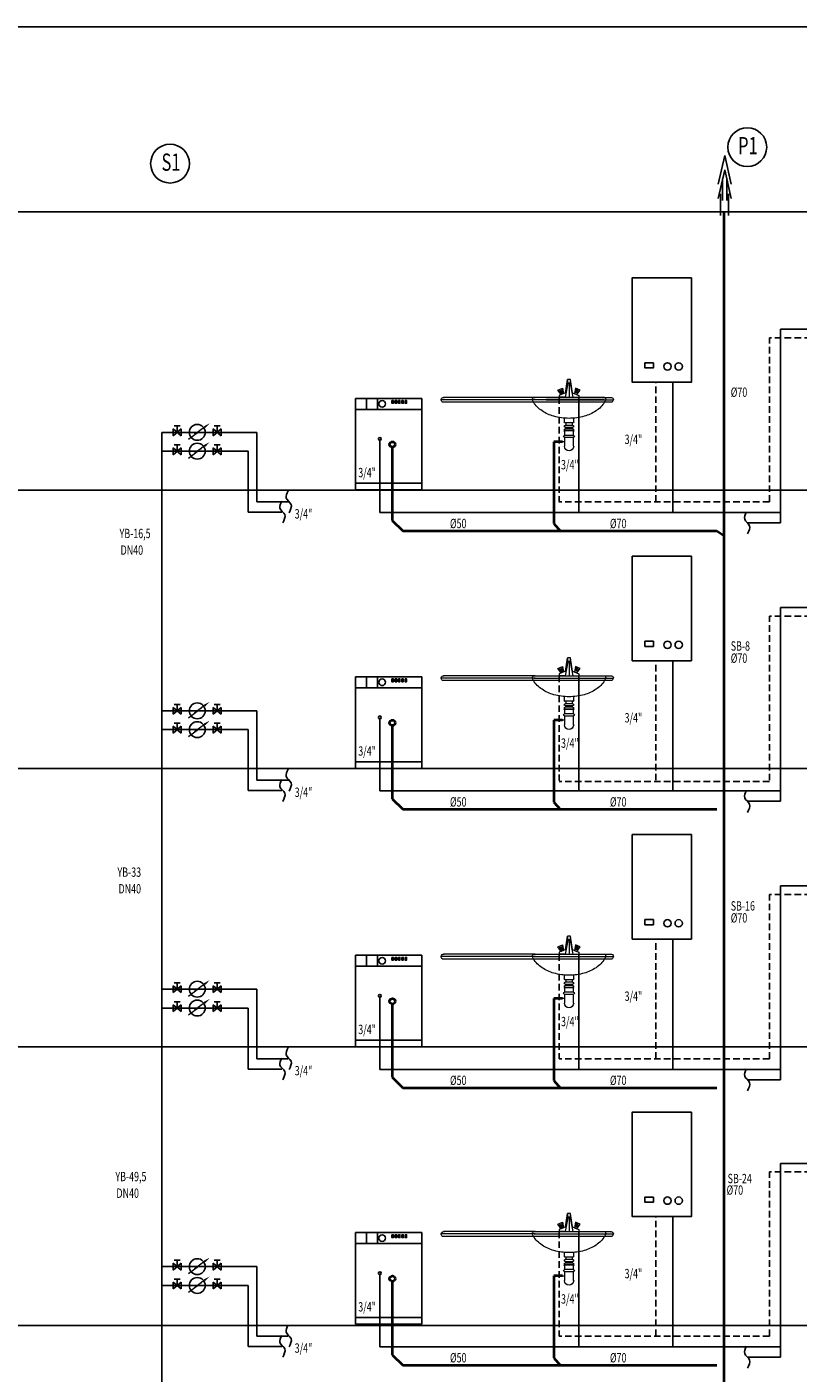
# Model space of a CAD drawing. Units: millimetres. Extents: x -5150034 to -5029844, y -5376850 to -5365226.
# Drawn here: x -5041003 to -5040261, y -5373330 to -5372034 of the extents above; entities that cross this region are included whole.
import ezdxf

# ---------------------------------------------------------------- set-up
doc = ezdxf.new("R2010")
doc.units = ezdxf.units.MM
doc.linetypes.add('ACAD_ISO12W100', pattern=[22, 12, -3, 0.5, -3, 0.5, -3])
doc.linetypes.add('HIDDEN', pattern=[9.525, 6.35, -3.175])
for name, color, linetype in [('DUVAR', 7, 'Continuous'), ('KOLON', 3, 'Continuous'), ('SEMBOL', 4, 'Continuous'), ('YAZI', 1, 'Continuous')]:
    doc.layers.add(name, color=color, linetype=linetype)
for name, color, linetype, lineweight in [('pissu', 3, 'PİS_WATER_SUPPLY', 40), ('SICAK SU', 1, 'HIDDEN', 25), ('soguk su', 132, 'HIDDEN', 13), ('soğuk su', 4, 'Continuous', 25), ('TES YAZI', 30, 'Continuous', 13), ('TESISAT', 210, 'ACAD_ISO12W100', 13), ('VİTRİFİYE', 9, 'Continuous', 18)]:
    doc.layers.add(name, color=color, linetype=linetype, lineweight=lineweight)
doc.styles.add('ROMANS', font='romans')
doc.linetypes.add('PİS_WATER_SUPPLY', pattern='A,0.6,0,[">",Standard,S=0.12,R=0,X=0.15,Y=-0.06],-0.2', length=0.8)

# ---------------------------------------------------------------- blocks, each defined once
blk = doc.blocks.new('saya')
at = {"layer": 'SEMBOL', "linetype": 'ByBlock'}
blk.add_circle((0, 0), 7.62, dxfattribs=at)
at = {"layer": 'TESISAT', "color": 2}
blk.add_lwpolyline([(5, 7.1), (-6.6, -8.5), (5, 7.1)], dxfattribs=at)
blk.add_solid([(4.2, 7.7), (8.7, 12), (5.9, 6.5)], dxfattribs=at)
blk = doc.blocks.new('1vana')
at = {"layer": 'SEMBOL'}
for p, q in [((-3.8, 0), (-3.8, 3.4)), ((4.1, 3.4), (-3.8, -3.2)), ((4.1, -3.2), (-3.8, 3.4)), ((-3.8, 0.2), (-3.8, -3.2)), ((-2.8, 6.3), (3.2, 6.3)), ((0.1, 0.1), (0.1, 6.3)), ((4.1, -3.2), (4.1, 3.4))]:
    blk.add_line(p, q, dxfattribs=at)
at = {"layer": 'soguk su'}
blk.add_line((0.3, 0), (0, 0), dxfattribs=at)
blk = doc.blocks.new('EVYEÖN')
at = {"layer": 'VİTRİFİYE'}
for p, q in [((-17, 42.7), (-10, 45.7)), ((-12, 35.9), (-17, 42.7)), ((-15.2, 42.1), (-11.8, 37.5)), ((-13, 43.2), (-10.8, 37.9)), ((-10.8, 44.1), (-9.7, 38.4)), ((-10, 45.7), (-8.4, 37.4)), ((-1.7, 52.5), (-5.8, 31.7)), ((-5.5, 38.7), (-2.2, 58.7)), ((-2.2, 53.7), (-2.2, 58.7)), ((-2.2, 58.7), (2.2, 58.7)), ((2.2, 53.7), (-2.2, 53.7)), ((0, 52.5), (0, 31.7)), ((1.7, 52.5), (5.8, 31.7)), ((5.5, 38.7), (2.2, 58.7)), ((2.2, 58.7), (2.2, 53.7)), ((10, 45.7), (8.4, 37.4)), ((10.8, 44.1), (9.7, 38.4)), ((17, 42.7), (10, 45.7)), ((13, 43.2), (10.8, 37.9)), ((15.2, 42.1), (11.8, 37.5)), ((12, 35.9), (17, 42.7)), ((34.3, 28.1), (-66.8, 28.1)), ((34.3, 31.6), (-63.2, 31.6)), ((52.7, 31.7), (-53.1, 31.7)), ((52.7, 28.2), (-53.1, 28.2)), ((-5.5, 38.7), (-14.9, 34.6)), ((-14.9, 34.6), (-14.9, 31.7)), ((-5.8, 31.7), (-14.9, 31.7)), ((-8.4, 37.4), (-12, 35.9)), ((5.5, 38.7), (14.9, 34.6)), ((5.8, 31.7), (14.9, 31.7)), ((8.4, 37.4), (12, 35.9)), ((14.9, 34.6), (14.9, 31.7)), ((51, 31.6), (189.2, 31.6)), ((51, 28.1), (192.8, 28.1)), ((7, -35.3), (10, -35.3))]:
    blk.add_line(p, q, dxfattribs=at)
at = {"layer": 'VİTRİFİYE', "linetype": 'Continuous'}
for p, q in [((-7, 0.3), (-7, -5.7)), ((7, -5.7), (7, 0.3)), ((-7, -12.2), (-7, -11.7)), ((-7, -17.4), (-7, -16.9)), ((-7, -25.7), (-7, -19.7)), ((-5.9, -6.8), (5.9, -6.8)), ((-5.9, -18.5), (5.9, -18.5)), ((-5.8, -10.6), (5.8, -10.6)), ((5.8, -13.3), (-5.8, -13.3)), ((-5.8, -15.7), (5.8, -15.7)), ((5.8, -18.5), (-5.8, -18.5)), ((-4.7, -6.8), (-4.7, -10.6)), ((-4.7, -13.3), (-4.7, -15.7)), ((4.7, -6.8), (4.7, -10.6)), ((4.7, -13.3), (4.7, -15.7)), ((7, -11.7), (7, -12.2)), ((7, -16.9), (7, -17.4)), ((7, -19.7), (7, -25.7)), ((-8.2, -27.3), (-8.2, -26.9)), ((-7, -25.7), (7, -25.7)), ((7, -28.5), (-7, -28.5)), ((-7, -42.1), (-7, -28.5)), ((7, -28.5), (7, -42.1)), ((8.2, -26.9), (8.2, -27.3)), ((0, -49.1), (0, -49.1))]:
    blk.add_line(p, q, dxfattribs=at)
at = {"layer": 'VİTRİFİYE'}
for centre, radius, start, end in [((-63.2, 27.9), 3.73, 75.4494, 172.622), ((-42.7, 38.2), 26.1, 202.1478, 211.8535), ((-52.4, 28.8), 3.03, 103.9299, 208.1211), ((-31.4, 38.3), 26.1, 204.959, 211.8535), ((-16.4, 47.7), 43.8, 211.8535, 236.3099), ((16.4, 47.7), 43.8, 303.6901, 328.1465), ((51.9, 28), 3.73, 7.378, 104.5506), ((31.4, 38.3), 26.1, 328.1465, 337.8522), ((189.2, 27.9), 3.73, 7.378, 104.5506), ((168.7, 38.2), 26.1, 328.1465, 337.8522), ((-6.5, 62.5), 61.6, 236.3099, 254.5629), ((0, 86), 86, 254.5629, 270), ((0, 86), 86, 270, 285.4371), ((6.5, 62.5), 61.6, 285.4371, 303.6901)]:
    blk.add_arc(centre, radius, start, end, dxfattribs=at)
at = {"layer": 'VİTRİFİYE', "linetype": 'Continuous'}
for centre, radius, start, end in [((-5.9, -5.7), 1.17, 180, 270), ((-5.8, -11.7), 1.17, 90, 180), ((-5.8, -12.2), 1.17, 180, 270), ((-5.8, -16.9), 1.17, 90, 180), ((-5.8, -17.4), 1.17, 180, 270), ((-5.9, -19.7), 1.17, 90, 180), ((5.8, -11.7), 1.17, 0, 90), ((5.8, -12.2), 1.17, 270, 0), ((5.8, -16.9), 1.17, 0, 90), ((5.8, -17.4), 1.17, 270, 0), ((5.9, -5.7), 1.17, 270, 0), ((5.9, -19.7), 1.17, 0, 90), ((-7, -26.9), 1.17, 90, 180), ((-7, -27.3), 1.17, 180, 270), ((7, -26.9), 1.17, 0, 90), ((7, -27.3), 1.17, 270, 0), ((0, -42.1), 7.03, 180, 270), ((0, -42.1), 7.03, 270, 0)]:
    blk.add_arc(centre, radius, start, end, dxfattribs=at)
blk = doc.blocks.new('bulaşık makinası')
at = {"layer": 'SEMBOL'}
for p, q in [((-78, 107.8), (-78, 0)), ((0, 107.8), (-78, 107.8)), ((-26, 94.8), (-26, 107.8)), ((-13, 94.8), (-13, 107.8)), ((0, 0), (0, 107.8)), ((0, 94.8), (-78, 94.8)), ((0, 7.8), (-78, 7.8)), ((-78, 0), (0, 0))]:
    blk.add_line(p, q, dxfattribs=at)
for points in [[(-58.4, 105.2), (-60.1, 105.2), (-60.1, 102), (-58.4, 102)], [(-54.5, 105.2), (-56.2, 105.2), (-56.2, 102), (-54.5, 102)], [(-50.6, 105.2), (-52.3, 105.2), (-52.3, 102), (-50.6, 102)], [(-46.7, 105.2), (-48.4, 105.2), (-48.4, 102), (-46.7, 102)], [(-42.8, 105.2), (-44.5, 105.2), (-44.5, 102), (-42.8, 102)]]:
    blk.add_lwpolyline(points, close=True, dxfattribs=at)
blk.add_circle((-31.4, 101.3), 3.9, dxfattribs=at)
blk = doc.blocks.new('KOM')
at = {"layer": 'soğuk su'}
for points in [[(-28.5, 100.6), (28.5, 100.6), (28.5, 0), (-28.5, 0)], [(8.1, 18.8), (16.3, 18.8), (16.3, 13.8), (8.1, 13.8)]]:
    blk.add_lwpolyline(points, close=True, dxfattribs=at)
for centre in [(-16.2, 15.3), (-5.4, 15.3)]:
    blk.add_circle(centre, 3.52, dxfattribs=at)

msp = doc.modelspace()

# ---------------------------------------------------------------- linework, layer by layer
at = {"layer": 'DUVAR'}
for p, q in [((-5042764.8, -5372212.1), (-5039075.9, -5372212.1)), ((-5042764.8, -5372480.1), (-5039075.9, -5372480.1)), ((-5042764.8, -5372748.1), (-5039075.9, -5372748.1)), ((-5042764.8, -5373016.1), (-5039075.9, -5373016.1)), ((-5042764.8, -5373284.1), (-5039075.9, -5373284.1))]:
    msp.add_line(p, q, dxfattribs=at)
for points in [[(-5040751.4, -5372480.7), (-5040752.7, -5372483.2), (-5040755.4, -5372488.2), (-5040746.4, -5372493.5), (-5040749.2, -5372499), (-5040750.6, -5372501.8)], [(-5040757.5, -5372490.7), (-5040758.8, -5372493.1), (-5040761.4, -5372498.1), (-5040752.5, -5372503.4), (-5040755.3, -5372508.9), (-5040756.7, -5372511.7)], [(-5040310.1, -5372501.2), (-5040311.4, -5372503.7), (-5040314, -5372508.7), (-5040305.1, -5372514), (-5040307.9, -5372519.5), (-5040309.3, -5372522.3)], [(-5040751.4, -5372748.7), (-5040752.7, -5372751.2), (-5040755.4, -5372756.2), (-5040746.4, -5372761.5), (-5040749.2, -5372767), (-5040750.6, -5372769.8)], [(-5040757.5, -5372758.7), (-5040758.8, -5372761.1), (-5040761.4, -5372766.1), (-5040752.5, -5372771.4), (-5040755.3, -5372776.9), (-5040756.7, -5372779.7)], [(-5040310.1, -5372769.2), (-5040311.4, -5372771.7), (-5040314, -5372776.7), (-5040305.1, -5372782), (-5040307.9, -5372787.5), (-5040309.3, -5372790.3)], [(-5040751.4, -5373016.7), (-5040752.7, -5373019.2), (-5040755.4, -5373024.2), (-5040746.4, -5373029.5), (-5040749.2, -5373035), (-5040750.6, -5373037.8)], [(-5040757.5, -5373026.7), (-5040758.8, -5373029.1), (-5040761.4, -5373034.1), (-5040752.5, -5373039.4), (-5040755.3, -5373044.9), (-5040756.7, -5373047.7)], [(-5040310.1, -5373037.2), (-5040311.4, -5373039.7), (-5040314, -5373044.7), (-5040305.1, -5373050), (-5040307.9, -5373055.5), (-5040309.3, -5373058.3)], [(-5040751.4, -5373283.7), (-5040752.7, -5373286.2), (-5040755.4, -5373291.2), (-5040746.4, -5373296.5), (-5040749.2, -5373302), (-5040750.6, -5373304.8)], [(-5040757.5, -5373293.7), (-5040758.8, -5373296.1), (-5040761.4, -5373301.1), (-5040752.5, -5373306.4), (-5040755.3, -5373311.9), (-5040756.7, -5373314.7)], [(-5040310.1, -5373304.2), (-5040311.4, -5373306.7), (-5040314, -5373311.7), (-5040305.1, -5373317), (-5040307.9, -5373322.5), (-5040309.3, -5373325.3)]]:
    msp.add_open_spline(points, degree=3, knots=[0, 0, 0, 0, 7.157183, 14.819984, 23.09027, 23.09027, 23.09027, 23.09027], dxfattribs=at)
at = {"layer": 'KOLON', "color": 3}
msp.add_line((-5042899.4, -5372034.2), (-5038980.6, -5372034.2), dxfattribs=at)
at = {"layer": 'pissu', "ltscale": 0.7}
for p, q in [((-5040332.2, -5372212.1), (-5040332.2, -5373793.3)), ((-5040487.5, -5372433.5), (-5040495.6, -5372433.5)), ((-5040495.6, -5372433.5), (-5040495.6, -5372512.3)), ((-5040651.2, -5372438.8), (-5040651.2, -5372509.3)), ((-5040651.2, -5372509.3), (-5040641.2, -5372519.3)), ((-5040487.5, -5372701.5), (-5040495.6, -5372701.5)), ((-5040495.6, -5372701.5), (-5040495.6, -5372780.3)), ((-5040651.2, -5372706.8), (-5040651.2, -5372777.3)), ((-5040651.2, -5372777.3), (-5040641.2, -5372787.3)), ((-5040651.2, -5372974.8), (-5040651.2, -5373045.3)), ((-5040487.5, -5372969.5), (-5040495.6, -5372969.5)), ((-5040495.6, -5372969.5), (-5040495.6, -5373048.3)), ((-5040651.2, -5373045.3), (-5040641.2, -5373055.3)), ((-5040487.5, -5373236.5), (-5040495.6, -5373236.5)), ((-5040495.6, -5373236.5), (-5040495.6, -5373315.3)), ((-5040651.2, -5373241.8), (-5040651.2, -5373312.3)), ((-5040651.2, -5373312.3), (-5040641.2, -5373322.3))]:
    msp.add_line(p, q, dxfattribs=at)
at = {"layer": 'pissu'}
for p, q in [((-5040641.2, -5372519.3), (-5040338.7, -5372519.3)), ((-5040495.6, -5372512.3), (-5040489.2, -5372519.6)), ((-5040338.7, -5372519.3), (-5040332.2, -5372523.6)), ((-5040495.6, -5372780.3), (-5040489.2, -5372787.6)), ((-5040641.2, -5372787.3), (-5040338.7, -5372787.3)), ((-5040641.2, -5373055.3), (-5040338.7, -5373055.3)), ((-5040495.6, -5373048.3), (-5040489.2, -5373055.6)), ((-5040641.2, -5373322.3), (-5040338.7, -5373322.3)), ((-5040495.6, -5373315.3), (-5040489.2, -5373322.6))]:
    msp.add_line(p, q, dxfattribs=at)
for centre in [(-5040651.1, -5372436.1), (-5040651.1, -5372704.1), (-5040651.1, -5372972.1), (-5040651.1, -5373239.1)]:
    msp.add_circle(centre, 2.66, dxfattribs=at)
at = {"layer": 'SICAK SU'}
for p, q in [((-5040288.1, -5372491.4), (-5040288.1, -5372333.4)), ((-5039514.7, -5372333.4), (-5040288.1, -5372333.4)), ((-5040397.6, -5372491.4), (-5040397.6, -5372376.5)), ((-5040490.7, -5372390.7), (-5040490.7, -5372491.6)), ((-5040288.1, -5372491.4), (-5040490.7, -5372491.4)), ((-5040288.1, -5372759.4), (-5040288.1, -5372601.4)), ((-5039514.7, -5372601.4), (-5040288.1, -5372601.4)), ((-5040397.6, -5372759.4), (-5040397.6, -5372644.5)), ((-5040490.7, -5372658.7), (-5040490.7, -5372759.6)), ((-5040288.1, -5372760.4), (-5040490.7, -5372760.4)), ((-5040288.1, -5373027.4), (-5040288.1, -5372869.4)), ((-5039514.7, -5372869.4), (-5040288.1, -5372869.4)), ((-5040397.6, -5373027.4), (-5040397.6, -5372912.5)), ((-5040490.7, -5372926.7), (-5040490.7, -5373027.6)), ((-5040288.1, -5373027.4), (-5040490.7, -5373027.4)), ((-5040288.1, -5373294.4), (-5040288.1, -5373136.4)), ((-5039514.7, -5373136.4), (-5040288.1, -5373136.4)), ((-5040397.6, -5373294.4), (-5040397.6, -5373179.5)), ((-5040490.7, -5373193.7), (-5040490.7, -5373294.6)), ((-5040288.1, -5373294.4), (-5040490.7, -5373294.4))]:
    msp.add_line(p, q, dxfattribs=at)
at = {"layer": 'soğuk su'}
for p, q in [((-5039453.6, -5372325.1), (-5040277.4, -5372325.1)), ((-5040873.2, -5372424.5), (-5040873.2, -5373887.4)), ((-5040781.6, -5372424.5), (-5040873.2, -5372424.5)), ((-5040781.6, -5372491.4), (-5040781.6, -5372424.5)), ((-5040789.9, -5372442.6), (-5040873.2, -5372442.6)), ((-5040789.9, -5372501.3), (-5040789.9, -5372442.6)), ((-5040781.6, -5372491.4), (-5040751.5, -5372491.4)), ((-5040789.9, -5372501.3), (-5040757.5, -5372501.3)), ((-5040277.4, -5372501.6), (-5040663.2, -5372501.6)), ((-5040277.4, -5372511.6), (-5040309.3, -5372511.6)), ((-5039453.6, -5372593.1), (-5040277.4, -5372593.1)), ((-5040781.6, -5372692.5), (-5040873.2, -5372692.5)), ((-5040781.6, -5372759.4), (-5040781.6, -5372692.5)), ((-5040789.9, -5372710.6), (-5040873.2, -5372710.6)), ((-5040789.9, -5372769.3), (-5040789.9, -5372710.6)), ((-5040789.9, -5372769.3), (-5040757.5, -5372769.3)), ((-5040781.6, -5372759.4), (-5040751.5, -5372759.4)), ((-5040277.4, -5372769.6), (-5040663.2, -5372769.6)), ((-5040277.4, -5372779.6), (-5040309.3, -5372779.6)), ((-5039453.6, -5372861.1), (-5040277.4, -5372861.1)), ((-5040781.6, -5372960.5), (-5040873.2, -5372960.5)), ((-5040781.6, -5373027.4), (-5040781.6, -5372960.5)), ((-5040789.9, -5372978.6), (-5040873.2, -5372978.6)), ((-5040789.9, -5373037.3), (-5040789.9, -5372978.6)), ((-5040781.6, -5373027.4), (-5040751.5, -5373027.4)), ((-5040789.9, -5373037.3), (-5040757.5, -5373037.3)), ((-5040277.4, -5373037.6), (-5040663.2, -5373037.6)), ((-5040277.4, -5373047.6), (-5040309.3, -5373047.6)), ((-5039453.6, -5373128.1), (-5040277.4, -5373128.1)), ((-5040781.6, -5373227.5), (-5040873.2, -5373227.5)), ((-5040781.6, -5373294.4), (-5040781.6, -5373227.5)), ((-5040789.9, -5373245.6), (-5040873.2, -5373245.6)), ((-5040789.9, -5373304.3), (-5040789.9, -5373245.6)), ((-5040781.6, -5373294.4), (-5040751.5, -5373294.4)), ((-5040789.9, -5373304.3), (-5040757.5, -5373304.3)), ((-5040277.4, -5373304.6), (-5040663.2, -5373304.6)), ((-5040277.4, -5373314.6), (-5040309.3, -5373314.6))]:
    msp.add_line(p, q, dxfattribs=at)
at = {"layer": 'soğuk su', "ltscale": 0.03}
for p, q in [((-5040277.4, -5372511.6), (-5040277.4, -5372325.1)), ((-5040381, -5372501.6), (-5040381, -5372376.5)), ((-5040471.6, -5372390.7), (-5040471.6, -5372501.6)), ((-5040663.2, -5372432.1), (-5040663.2, -5372501.6)), ((-5040277.4, -5372779.6), (-5040277.4, -5372593.1)), ((-5040381, -5372769.6), (-5040381, -5372644.5)), ((-5040471.6, -5372658.7), (-5040471.6, -5372769.6)), ((-5040663.2, -5372700.1), (-5040663.2, -5372769.6)), ((-5040277.4, -5373047.6), (-5040277.4, -5372861.1)), ((-5040381, -5373037.6), (-5040381, -5372912.5)), ((-5040471.6, -5372926.7), (-5040471.6, -5373037.6)), ((-5040663.2, -5372968.1), (-5040663.2, -5373037.6)), ((-5040277.4, -5373314.6), (-5040277.4, -5373128.1)), ((-5040381, -5373304.6), (-5040381, -5373179.5)), ((-5040471.6, -5373193.7), (-5040471.6, -5373304.6)), ((-5040663.2, -5373235.1), (-5040663.2, -5373304.6))]:
    msp.add_line(p, q, dxfattribs=at)
at = {"layer": 'soğuk su'}
for centre in [(-5040663.2, -5372430.8), (-5040663.2, -5372698.8), (-5040663.2, -5372966.8), (-5040663.2, -5373233.8)]:
    msp.add_circle(centre, 1.33, dxfattribs=at)
at = {"layer": 'VİTRİFİYE'}
for p, q in [((-5040439.7, -5372395.4), (-5040603.1, -5372395.4)), ((-5040439.7, -5372663.4), (-5040603.1, -5372663.4)), ((-5040439.7, -5372931.4), (-5040603.1, -5372931.4)), ((-5040439.7, -5373198.4), (-5040603.1, -5373198.4))]:
    msp.add_line(p, q, dxfattribs=at)
at = {"layer": 'YAZI'}
for p, q in [((-5040331.2, -5372158.1), (-5040337.5, -5372185.6)), ((-5040331.2, -5372158.1), (-5040325, -5372185.6)), ((-5040331.2, -5372171.9), (-5040337.5, -5372199.4)), ((-5040331.2, -5372171.9), (-5040325, -5372199.4)), ((-5040333.2, -5372180.3), (-5040333.2, -5372201.3)), ((-5040329.3, -5372180.3), (-5040329.3, -5372201.3)), ((-5040335.1, -5372194.8), (-5040335.1, -5372215.8)), ((-5040327.4, -5372194.8), (-5040327.4, -5372215.8))]:
    msp.add_line(p, q, dxfattribs=at)
for centre in [(-5040309.5, -5372149.9), (-5040865.2, -5372165.8)]:
    msp.add_circle(centre, 18.7, dxfattribs=at)

# ---------------------------------------------------------------- block references
at = {"layer": 'SEMBOL', "xscale": -0.8177664000540972, "yscale": 0.8177664000540972, "zscale": 0.8177664000000004}
for p in [(-5040686.6, -5372479.9), (-5040686.6, -5372747.9), (-5040686.6, -5373015.9), (-5040686.6, -5373282.9)]:
    msp.add_blockref('bulaşık makinası', p, dxfattribs=at)
at = {"layer": 'soğuk su', "xscale": -1}
for p in [(-5040391.7, -5372376.3), (-5040391.7, -5372644.3), (-5040391.7, -5372912.3), (-5040391.7, -5373179.3)]:
    msp.add_blockref('KOM', p, dxfattribs=at)
at = {"layer": 'soğuk su', "extrusion": (0, 0, -1), "xscale": -1, "zscale": -1}
for p in [(5040858.5, -5372424.6), (5040820, -5372424.6), (5040858.5, -5372442.8), (5040820, -5372442.8), (5040858.5, -5372692.6), (5040820, -5372692.6), (5040858.5, -5372710.8), (5040820, -5372710.8), (5040858.5, -5372960.6), (5040820, -5372960.6), (5040858.5, -5372978.8), (5040820, -5372978.8), (5040858.5, -5373227.6), (5040820, -5373227.6), (5040858.5, -5373245.8), (5040820, -5373245.8)]:
    msp.add_blockref('1vana', p, dxfattribs=at)
at = {"layer": 'soğuk su', "xscale": -1, "rotation": 270}
for p in [(-5040839, -5372424.5), (-5040839, -5372442.6), (-5040839, -5372692.5), (-5040839, -5372710.6), (-5040839, -5372960.5), (-5040839, -5372978.6), (-5040839, -5373227.5), (-5040839, -5373245.6)]:
    msp.add_blockref('saya', p, dxfattribs=at)
at = {"layer": 'VİTRİFİYE', "xscale": -0.638880000449717, "yscale": 0.638880000449717, "zscale": 0.6388800000000002}
for p in [(-5040481.1, -5372411), (-5040481.1, -5372679), (-5040481.1, -5372947), (-5040481.1, -5373214)]:
    msp.add_blockref('EVYEÖN', p, dxfattribs=at)

# ---------------------------------------------------------------- texts
at = {"layer": 'TES YAZI', "style": 'ROMANS', "width": 0.7}
for s, p in [('%%C70', (-5040325.4, -5372390.3)), ('3/4"', (-5040427.6, -5372435.7)), ('3/4"', (-5040684, -5372467.7)), ('3/4"', (-5040488.8, -5372460.1)), ('3/4"', (-5040745.2, -5372507.4)), ('%%c50', (-5040595.7, -5372516.7)), ('%%c70', (-5040441.7, -5372516.7)), ('YB-16,5', (-5040913.8, -5372526.3)), ('DN40', (-5040912.8, -5372542.3)), ('SB-8', (-5040325.4, -5372634.6)), ('%%C70', (-5040325.4, -5372646.3)), ('3/4"', (-5040427.6, -5372703.7)), ('3/4"', (-5040488.8, -5372728.1)), ('3/4"', (-5040684, -5372735.7)), ('3/4"', (-5040745.2, -5372775.4)), ('%%c50', (-5040595.7, -5372784.7)), ('%%c70', (-5040441.7, -5372784.7)), ('YB-33', (-5040915.8, -5372852.3)), ('DN40', (-5040914.8, -5372868.3)), ('SB-16', (-5040325.4, -5372884.8)), ('%%C70', (-5040325.4, -5372896.3)), ('3/4"', (-5040427.6, -5372971.7)), ('3/4"', (-5040488.8, -5372996.1)), ('3/4"', (-5040684, -5373003.7)), ('3/4"', (-5040745.2, -5373043.4)), ('%%c50', (-5040595.7, -5373052.7)), ('%%c70', (-5040441.7, -5373052.7)), ('YB-49,5', (-5040917.8, -5373145.3)), ('SB-24', (-5040328.4, -5373147.2)), ('DN40', (-5040916.8, -5373161.3)), ('%%C70', (-5040329.4, -5373158.3)), ('3/4"', (-5040427.6, -5373238.7)), ('3/4"', (-5040684, -5373270.7)), ('3/4"', (-5040488.8, -5373263.1)), ('3/4"', (-5040745.2, -5373310.4)), ('%%c50', (-5040595.7, -5373319.7)), ('%%c70', (-5040441.7, -5373319.7))]:
    msp.add_text(s, height=9, dxfattribs=at).set_placement(p)
at = {"layer": 'YAZI', "style": 'ROMANS', "width": 0.7}
for s, p in [('P1', (-5040318.3, -5372156.8)), ('S1', (-5040873.4, -5372172.7))]:
    msp.add_text(s, height=16.64, dxfattribs=at).set_placement(p)

doc.saveas('drawing.dxf')
